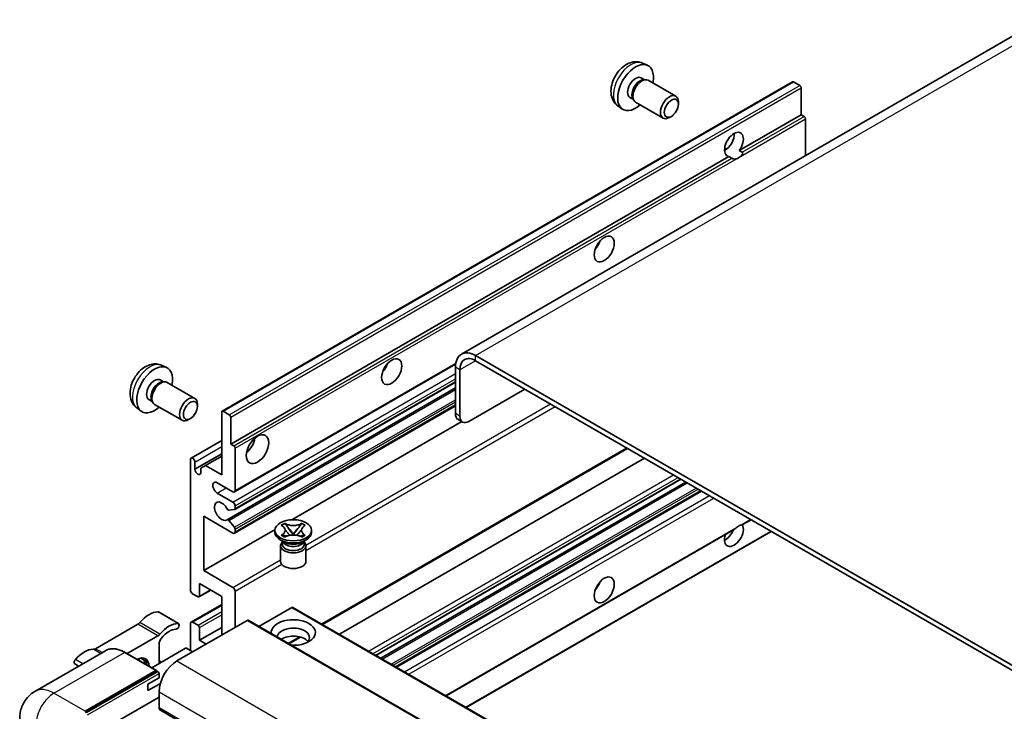
# Model space of a CAD drawing. Units: millimetres. Extents: x 87 to 10519, y 48 to 1734.
# Drawn here: x 328 to 595, y 1322 to 1509 of the extents above; entities that cross this region are included whole.
import ezdxf

# ---------------------------------------------------------------- set-up
doc = ezdxf.new("R2010")
doc.units = ezdxf.units.MM
doc.header["$LTSCALE"] = 6
doc.layers.add('Visible (ISO)', color=7, linetype='Continuous', lineweight=35)
doc.layers.add('Visible Narrow (ISO)', color=7, linetype='Continuous', lineweight=25)

msp = doc.modelspace()

# ---------------------------------------------------------------- linework, layer by layer
at = {"layer": 'Visible (ISO)'}
for p, q in [((604.7395, 1509.2002), (447.7618, 1418.5691)), ((496.8064, 1497.4474), (498.1643, 1496.8464)), ((382.934, 1403.1306), (537.4874, 1492.362)), ((496.4847, 1493.4473), (497.3816, 1492.9294)), ((497.0212, 1492.9092), (497.6488, 1492.9445)), ((498.3658, 1492.7863), (505.8455, 1488.4679)), ((539.4416, 1491.3568), (537.7445, 1492.3366)), ((539.8052, 1483.4484), (539.8052, 1490.7269)), ((493.4242, 1488.1465), (494.3212, 1487.6286)), ((494.1585, 1487.9509), (494.4418, 1487.3897)), ((494.9372, 1486.8479), (502.417, 1482.5294)), ((506.5557, 1486.2977), (506.5556, 1486.899)), ((490.1209, 1485.8678), (491.3203, 1484.9923)), ((523.0296, 1473.763), (539.8052, 1483.4484)), ((540.6537, 1482.9585), (539.8052, 1483.4484)), ((504.6515, 1482.9994), (504.1307, 1482.6989)), ((541.0174, 1472.4103), (541.0174, 1482.3286)), ((519.0774, 1473.8707), (519.7877, 1474.2808)), ((523.0296, 1473.763), (523.8781, 1473.2731)), ((385.2519, 1394.217), (520.2153, 1472.1382)), ((521.0639, 1471.6483), (520.2153, 1472.1382)), ((630.4159, 1314.9585), (451.6189, 1418.187)), ((630.4159, 1313.5588), (451.6189, 1416.7873)), ((366.4967, 1415.5645), (367.8547, 1414.9635)), ((386.2865, 1381.2272), (446.2096, 1415.8239)), ((446.1641, 1415.0377), (446.1641, 1402.4403)), ((447.3763, 1414.3378), (447.3763, 1401.7404)), ((366.175, 1411.5644), (367.0719, 1411.0465)), ((366.7115, 1411.0262), (367.3391, 1411.0615)), ((368.0561, 1410.9034), (375.5359, 1406.5849)), ((384.2997, 1373.7113), (446.1641, 1409.4287)), ((386.3575, 1376.471), (446.1641, 1411.0003)), ((449.8006, 1400.3407), (464.9529, 1409.0889)), ((363.1145, 1406.2635), (364.0115, 1405.7457)), ((363.8488, 1406.0679), (364.1321, 1405.5068)), ((359.8112, 1403.9849), (361.0107, 1403.1093)), ((364.6275, 1404.9649), (372.1073, 1400.6465)), ((376.2461, 1404.4148), (376.2459, 1405.0161)), ((386.2865, 1370.0296), (446.1641, 1404.5999)), ((374.3418, 1401.1165), (373.821, 1400.816)), ((382.8275, 1385.8188), (382.8275, 1402.8952)), ((383.1912, 1403.1052), (384.8882, 1402.1254)), ((385.2519, 1401.4955), (385.2519, 1394.217)), ((448.0863, 1400.1709), (446.8742, 1400.8708)), ((401.846, 1373.7039), (447.8873, 1400.2858)), ((374.5197, 1390.4103), (382.8275, 1395.2067)), ((385.2519, 1394.217), (386.1004, 1393.7271)), ((386.4641, 1393.0972), (386.4641, 1381.6196)), ((410.1397, 1345.3092), (492.7811, 1393.0223)), ((374.3422, 1354.6752), (374.3422, 1390.0179)), ((375.5544, 1387.3584), (382.8275, 1391.5576)), ((378.403, 1388.3732), (382.8275, 1390.9277)), ((414.7373, 1342.6547), (497.3788, 1390.3678)), ((375.5544, 1389.318), (375.5544, 1387.3584)), ((377.1909, 1387.6734), (378.403, 1388.3732)), ((377.1909, 1386.4136), (377.1909, 1387.6734)), ((378.403, 1388.3732), (382.8275, 1385.8188)), ((424.622, 1336.9478), (507.2635, 1384.6609)), ((385.858, 1381.2697), (381.6153, 1383.7192)), ((425.9588, 1336.176), (508.6003, 1383.8891)), ((381.6153, 1380.9198), (385.858, 1378.4703)), ((430.1407, 1333.7616), (512.7821, 1381.4747)), ((386.4641, 1377.4205), (386.4641, 1376.7064)), ((377.9788, 1374.6211), (377.9788, 1359.9241)), ((385.858, 1370.072), (377.9788, 1374.6211)), ((386.2822, 1376.4477), (384.7388, 1376.3099)), ((384.7349, 1373.5293), (386.2784, 1371.6374)), ((398.9697, 1372.1833), (399.8991, 1372.7198)), ((399.0627, 1372.1296), (398.9697, 1372.1833)), ((399.8991, 1372.7198), (399.992, 1372.6662)), ((399.8991, 1372.7198), (400.0057, 1372.5824)), ((400.9554, 1371.3579), (402.2212, 1369.7258)), ((402.2236, 1369.7258), (403.4895, 1371.3579)), ((404.4392, 1372.5824), (404.5458, 1372.7198)), ((404.4529, 1372.6662), (404.5458, 1372.7198)), ((404.5458, 1372.7198), (405.4751, 1372.1833)), ((405.4751, 1372.1833), (405.3822, 1372.1296)), ((523.9597, 1372.3673), (526.2582, 1373.6943)), ((377.9788, 1359.9241), (397.2653, 1371.0592)), ((386.4641, 1371.1641), (386.4641, 1370.422)), ((397.251, 1370.282), (397.251, 1370.8419)), ((398.9697, 1369.5005), (399.0627, 1369.5541)), ((399.8991, 1368.9639), (398.9697, 1369.5005)), ((398.9697, 1369.5005), (399.0763, 1369.4861)), ((399.992, 1369.0176), (399.8991, 1368.9639)), ((400.0261, 1369.3583), (400.5781, 1369.2839)), ((401.9065, 1369.5418), (402.2224, 1369.7242)), ((402.2224, 1369.7249), (402.2224, 1369.7242)), ((402.2224, 1369.7242), (402.5384, 1369.5418)), ((403.8668, 1369.2839), (404.4188, 1369.3583)), ((404.5458, 1368.9639), (404.4529, 1369.0176)), ((405.4751, 1369.5005), (404.5458, 1368.9639)), ((405.3685, 1369.4861), (405.4751, 1369.5005)), ((405.3822, 1369.5541), (405.4751, 1369.5005)), ((407.1939, 1370.282), (407.1939, 1370.8419)), ((443.6167, 1325.9812), (521.4966, 1370.9452)), ((449.0715, 1322.8319), (531.713, 1370.5449)), ((399.7981, 1367.6225), (398.7071, 1368.2524)), ((398.7939, 1366.6952), (398.7939, 1362.4436)), ((399.3839, 1367.6438), (399.208, 1367.9632)), ((399.2439, 1367.8981), (399.2439, 1367.0627)), ((404.6468, 1367.6225), (405.7378, 1368.2524)), ((405.0609, 1367.6438), (405.2369, 1367.9632)), ((405.201, 1367.8981), (405.201, 1367.0627)), ((405.651, 1366.6952), (405.651, 1362.4436)), ((377.9788, 1359.9241), (385.858, 1355.3751)), ((376.7666, 1356.4249), (376.7666, 1352.9956)), ((382.8275, 1352.9256), (376.7666, 1356.4249)), ((376.4029, 1352.7856), (374.9483, 1353.6255)), ((376.6601, 1352.7602), (379.8871, 1354.6233)), ((382.8275, 1342.4278), (382.8275, 1352.9256)), ((386.4641, 1354.3253), (386.4641, 1344.5274)), ((374.5197, 1345.9695), (382.8275, 1350.766)), ((401.8588, 1349.9162), (392.918, 1344.7543)), ((402.1159, 1349.9417), (563.3363, 1256.8611)), ((371.1342, 1345.5482), (365.6794, 1348.6975)), ((360.096, 1345.4004), (348.5864, 1338.7553)), ((389.7369, 1346.417), (370.7057, 1335.4292)), ((374.3422, 1338.2287), (374.3422, 1345.5771)), ((374.9483, 1345.9271), (376.4029, 1345.0872)), ((389.9941, 1346.4424), (551.2144, 1253.3618)), ((357.1941, 1337.4263), (365.5509, 1342.2511)), ((376.7666, 1341.0281), (382.8275, 1344.5274)), ((376.7666, 1344.4574), (376.7666, 1341.0281)), ((401.0483, 1340.0603), (404.1991, 1341.8794)), ((365.8569, 1340.0034), (365.8569, 1334.7294)), ((376.7666, 1341.0281), (378.5849, 1339.9783)), ((351.3197, 1338.2132), (332.2278, 1327.1905)), ((365.1621, 1332.826), (356.6768, 1337.725)), ((373.0088, 1338.8585), (363.8611, 1333.5771)), ((374.9483, 1337.8787), (373.2513, 1338.8585)), ((344.0456, 1334.0135), (343.003, 1334.6155)), ((366.4729, 1335.085), (365.8569, 1335.4406)), ((345.8559, 1321.7821), (364.9478, 1332.8048)), ((345.8559, 1321.5022), (365.2447, 1332.6963)), ((365.2447, 1332.6963), (365.5478, 1332.5213)), ((365.8569, 1330.8802), (365.8569, 1332)), ((362.8265, 1329.1306), (365.8569, 1330.8802)), ((362.8265, 1327.3809), (366.2108, 1329.3348)), ((362.8265, 1327.3809), (362.8265, 1329.1306)), ((365.8569, 1327.031), (365.8569, 1322.8319)), ((350.9471, 1317.0231), (365.8569, 1325.6313)), ((366.212, 1322.0471), (527.4323, 1228.9665))]:
    msp.add_line(p, q, dxfattribs=at)
for centre, major_axis, start_param, end_param in [((494.9544, 1490.7969), (3.4286, 5.9385), 5.23598776, 10.47197551), ((494.9544, 1490.7969), (1.5302, 2.6504), 0, 3.14159265), ((496.131, 1490.1176), (1.5302, 2.6504), 0.36144194, 2.78015071), ((496.6515, 1489.8171), (1.7143, 2.9692), 0, 3.14159264), ((537.7445, 1491.9167), (-0.2571, 0.4454), 5.49778714, 6.28318531), ((539.4416, 1490.9369), (-0.2571, 0.4454), 3.92699082, 5.49778714), ((504.1313, 1485.4986), (1.7143, 2.9692), 5.49801994, 10.20994333), ((540.6537, 1482.5386), (-0.2571, 0.4454), 3.92699082, 5.49778714), ((521.6225, 1475.4001), (-1.8, -3.1177), 1.37108371, 6.48289793), ((519.1981, 1476.7998), (1.8, 3.1177), 3.88043833, 5.54433963), ((522.8346, 1474.7002), (-1.8, -3.1177), 0.56674497, 1.00405136), ((482.8326, 1449.1556), (1.9286, 3.3404), 4.37255207, 5.05222589), ((451.6189, 1411.8883), (-3.8571, 6.6808), 5.49778714, 7.06858347), ((451.6189, 1411.8883), (-3, 5.1962), 5.49778714, 7.06858347), ((364.6448, 1408.9139), (3.4286, 5.9385), 5.23598776, 10.47197551), ((425.2539, 1415.9125), (1.9286, 3.3404), 4.37255207, 5.05222589), ((364.6448, 1408.9139), (1.5302, 2.6504), 0, 3.14159265), ((366.3418, 1407.9341), (1.7143, 2.9692), 0, 3.14159265), ((365.8213, 1408.2347), (1.5302, 2.6504), 0.36144194, 2.78015071), ((373.8216, 1403.6157), (1.7143, 2.9692), 5.49801994, 10.20994333), ((383.1912, 1402.6852), (-0.2571, 0.4454), 5.49778714, 7.06858347), ((384.8882, 1401.7054), (0.2571, -0.4454), 0.78539816, 2.35619449), ((448.5884, 1403.84), (-1.7143, -2.9692), 5.49778714, 6.28318531), ((449.8006, 1403.1401), (-1.7143, -2.9692), 5.49778714, 7.06858347), ((388.8884, 1394.9169), (2.1429, 3.7115), 4.15479015, 5.26998781), ((386.1004, 1393.3072), (0.2571, -0.4454), 0.78539816, 2.35619449), ((374.9483, 1389.668), (-0.4286, 0.7423), 3.92699082, 7.06858347), ((376.3726, 1386.9976), (0.5826, -1.0091), 4.04450246, 6.95107183), ((381.6153, 1382.3195), (-0.8571, 1.4846), 5.49778714, 8.6393798), ((385.858, 1381.9696), (0.4286, -0.7423), 5.49778714, 7.06858347), ((382.8275, 1376.0208), (-1.3714, 2.3754), 4.64831773, 9.48877222), ((384.557, 1376.7785), (0.2571, -0.4454), 4.64831773, 6.02138592), ((385.858, 1377.7704), (0.4286, -0.7423), 0.78539816, 2.35619449), ((386.1004, 1376.9164), (0.2571, -0.4454), 6.02138592, 7.06858347), ((384.5569, 1373.2659), (-0.2571, 0.4454), 4.98615215, 6.34717957), ((386.1004, 1371.374), (0.2571, -0.4454), 0.78539816, 1.8445595), ((521.6225, 1369.7221), (1.8, 3.1177), 1.89967508, 5.95827663), ((522.8346, 1369.0223), (1.8, 3.1177), 0.56674497, 1.00405136), ((385.858, 1370.7719), (0.4286, -0.7423), 5.49778714, 7.06858347), ((402.2224, 1370.282), (-4.9714, 0), 0, 3.14159265), ((519.1981, 1371.1218), (1.8, 3.1177), 3.88043833, 4.9607944), ((402.2224, 1366.6952), (-3.4286, 0), 5.76506171, 9.94290156), ((402.2224, 1367.0627), (-2.9786, 0), 0, 2.35619449), ((402.2224, 1368.1649), (2.9786, 0), 3.44947975, 5.97529822), ((402.2224, 1369.0223), (-3.4286, 0), 0.78539816, 2.35619449), ((402.2224, 1367.0627), (2.9786, 0), 5.49778714, 6.28318531), ((402.2224, 1362.4436), (-3.4286, 0), 0, 3.14159265), ((385.858, 1354.6752), (0.4286, -0.7423), 0.78539816, 2.35619449), ((482.8326, 1356.7748), (1.9286, 3.3404), 4.37255207, 5.05222589), ((374.9483, 1354.3253), (-0.4286, 0.7423), 0.78539816, 2.35619449), ((376.4029, 1353.2055), (0.2571, -0.4454), 5.49778714, 7.06858347), ((401.8588, 1349.4963), (0.2571, 0.4454), 0, 0.78539816), ((363.1295, 1341.6667), (3.8732, 6.7086), 0.3348503, 1.25603492), ((365.2509, 1347.9552), (0.4286, 0.7423), 0, 0.3348503), ((360.096, 1346.8001), (-0.8571, -1.4846), 0.78539816, 1.25603492), ((368.5844, 1338.5174), (3.8732, 6.7086), 0.3348503, 1.25603492), ((370.7057, 1344.8058), (0.4286, 0.7423), 3.47644296, 6.61803561), ((374.9483, 1345.2272), (-0.4286, 0.7423), 5.49778714, 7.06858347), ((376.4029, 1344.6673), (0.2571, -0.4454), 0.78539816, 2.35619449), ((389.7369, 1345.997), (0.2571, 0.4454), 0, 0.78539816), ((402.2224, 1343.1276), (-6, 0), 1.4859354, 6.36804624), ((365.5509, 1343.6508), (0.8571, 1.4846), 3.92699082, 4.39762758), ((368.5844, 1338.5174), (3.0161, 5.224), 0.3348503, 1.30470435), ((402.2224, 1341.7979), (4.3714, 0), 5.6701034, 9.38273142), ((402.2224, 1339.6284), (-4.3714, 0), 3.585875, 5.56675786), ((367.0691, 1340.7033), (-0.8571, -1.4846), 4.44629701, 5.49778714), ((345.5529, 1331.5188), (3.8732, 6.7086), 0.3147614, 1.23594602), ((348.5864, 1340.155), (-0.8571, -1.4846), 0.3147614, 0.78539816), ((359.796, 1331.93), (2.3571, 4.0827), 5.53618965, 7.03018097), ((373.13, 1338.7885), (0.1714, 0), 0.78539816, 2.35619449), ((343.4316, 1335.3578), (-0.4286, -0.7423), 4.37753868, 6.28318531), ((358.8869, 1332.4549), (1.7717, 3.0687), 6.06449027, 6.50188035), ((359.1899, 1332.2799), (2.1429, 3.7116), 5.65161721, 6.5150478), ((359.1899, 1332.2799), (2.3571, 4.0827), 5.53618965, 6.1542636), ((370.7057, 1329.8304), (-3.4286, -5.9385), 3.92699082, 5.49778714), ((364.9478, 1332.4549), (0.2143, 0.3712), 5.69914506, 7.06858347), ((365.5539, 1332.1749), (-0.2143, 0.3712), 3.92699082, 4.85428603), ((367.0691, 1323.5317), (-0.8571, -1.4846), 5.49778714, 6.28318531)]:
    msp.add_ellipse(centre, major_axis=major_axis, ratio=0.57735027, start_param=start_param, end_param=end_param, dxfattribs=at)
for centre, major_axis in [((504.6519, 1485.1981), (1.3462, 2.3317)), ((486.4692, 1447.056), (-1.9286, -3.3404)), ((428.8905, 1413.8129), (-1.9286, -3.3404)), ((374.3422, 1403.3151), (1.3462, 2.3317)), ((392.525, 1392.8173), (-2.1429, -3.7115)), ((402.2224, 1370.8419), (4.9714, 0)), ((486.4692, 1354.6752), (-1.9286, -3.3404))]:
    msp.add_ellipse(centre, major_axis=major_axis, ratio=0.57735027, dxfattribs=at)
for points, knots in [([(496.8064, 1497.4474), (496.3682, 1497.6413), (495.903, 1497.7524), (494.9415, 1497.8308), (494.4504, 1497.7802), (493.4154, 1497.534), (492.8915, 1497.3041), (491.8094, 1496.6651), (491.2753, 1496.2225), (490.2971, 1495.1978), (489.8599, 1494.6083), (489.1314, 1493.3537), (488.8387, 1492.69), (488.4212, 1491.3082), (488.2963, 1490.5899), (488.2894, 1489.1529), (488.3933, 1488.4287), (488.9061, 1487.1923), (489.2313, 1486.6762), (489.8161, 1486.1076), (489.9639, 1485.9824), (490.1209, 1485.8678)], [0.84730152, 0.84730152, 0.84730152, 0.84730152, 1.05226137, 1.05226137, 1.28485125, 1.28485125, 1.58220865, 1.58220865, 1.9574686, 1.9574686, 2.35189349, 2.35189349, 2.74172985, 2.74172985, 3.13599765, 3.13599765, 3.51030353, 3.51030353, 3.78196582, 3.78196582, 3.86508746, 3.86508746, 3.86508746, 3.86508746]), ([(523.8781, 1473.2731), (523.9145, 1473.2521), (523.943, 1473.2189), (523.9779, 1473.1387), (523.9844, 1473.092), (523.9829, 1472.9926), (523.9688, 1472.9254), (523.9092, 1472.7482), (523.8256, 1472.6129), (523.6434, 1472.3818), (523.5189, 1472.2598), (523.3868, 1472.1496)], [-0.2570614387, -0.2570614387, -0.2570614387, -0.2570614387, -0.2480685903, -0.2480685903, -0.2390757418, -0.2390757418, -0.2277259033, -0.2277259033, -0.2025498125, -0.2025498125, -0.1716905209, -0.1716905209, -0.1716905209, -0.1716905209]), ([(522.2825, 1471.512), (522.1504, 1471.4697), (522.0189, 1471.4439), (521.7824, 1471.4333), (521.6496, 1471.4436), (521.4714, 1471.4835), (521.4028, 1471.503), (521.2962, 1471.54), (521.2442, 1471.5604), (521.1462, 1471.6041), (521.1002, 1471.6273), (521.0639, 1471.6483)], [-0.0853709179, -0.0853709179, -0.0853709179, -0.0853709179, -0.0545116262, -0.0545116262, -0.0293355354, -0.0293355354, -0.0179856969, -0.0179856969, -0.0089928485, -0.0089928485, 0, 0, 0, 0]), ([(366.4967, 1415.5645), (366.0585, 1415.7584), (365.5933, 1415.8694), (364.6318, 1415.9478), (364.1407, 1415.8972), (363.1057, 1415.6511), (362.5819, 1415.4212), (361.4997, 1414.7822), (360.9656, 1414.3395), (359.9874, 1413.3148), (359.5502, 1412.7254), (358.8217, 1411.4708), (358.529, 1410.807), (358.1115, 1409.4252), (357.9866, 1408.707), (357.9797, 1407.2699), (358.0836, 1406.5458), (358.5964, 1405.3093), (358.9216, 1404.7933), (359.5064, 1404.2246), (359.6542, 1404.0994), (359.8112, 1403.9849)], [0.84730152, 0.84730152, 0.84730152, 0.84730152, 1.05226137, 1.05226137, 1.28485125, 1.28485125, 1.58220865, 1.58220865, 1.9574686, 1.9574686, 2.35189349, 2.35189349, 2.74172985, 2.74172985, 3.13599765, 3.13599765, 3.51030353, 3.51030353, 3.78196582, 3.78196582, 3.86508746, 3.86508746, 3.86508746, 3.86508746]), ([(399.0627, 1372.1296), (399.3572, 1371.9596), (399.5905, 1371.7575), (399.9095, 1371.3101), (399.9902, 1371.0688), (399.9827, 1370.5914), (399.901, 1370.36), (399.5872, 1369.9234), (399.3551, 1369.723), (399.0627, 1369.5541)], [0, 0, 0, 0, 0.072885793, 0.072885793, 0.146658287, 0.146658287, 0.217581823, 0.217581823, 0.289952455, 0.289952455, 0.289952455, 0.289952455]), ([(404.4529, 1372.6662), (404.1583, 1372.4961), (403.8084, 1372.3614), (403.0335, 1372.1772), (402.6154, 1372.1306), (401.7886, 1372.135), (401.3878, 1372.1821), (400.6315, 1372.3633), (400.2844, 1372.4973), (399.992, 1372.6662)], [0, 0, 0, 0, 0.072885793, 0.072885793, 0.146658287, 0.146658287, 0.217581823, 0.217581823, 0.289952455, 0.289952455, 0.289952455, 0.289952455]), ([(400.9554, 1371.3579), (400.85, 1371.4937), (400.7501, 1371.6268), (400.5141, 1371.9371), (400.4185, 1372.061), (400.1793, 1372.3633), (400.0923, 1372.4707), (400.0057, 1372.5824)], [0, 0, 0, 0, 0.0306367579, 0.0306367579, 0.0633579056, 0.0633579056, 0.093091513, 0.093091513, 0.093091513, 0.093091513]), ([(404.4392, 1372.5824), (404.3432, 1372.4586), (404.2428, 1372.3351), (403.9884, 1372.0122), (403.8986, 1371.8951), (403.6689, 1371.5925), (403.5826, 1371.4779), (403.4895, 1371.3579)], [0, 0, 0, 0, 0.0279076229, 0.0279076229, 0.0541181619, 0.0541181619, 0.0746286333, 0.0746286333, 0.0746286333, 0.0746286333]), ([(405.3822, 1369.5541), (405.0877, 1369.7242), (404.8544, 1369.9262), (404.5354, 1370.3736), (404.4546, 1370.615), (404.4621, 1371.0923), (404.5439, 1371.3237), (404.8577, 1371.7604), (405.0898, 1371.9608), (405.3822, 1372.1296)], [0, 0, 0, 0, 0.072885793, 0.072885793, 0.146658287, 0.146658287, 0.217581823, 0.217581823, 0.289952455, 0.289952455, 0.289952455, 0.289952455]), ([(521.4965, 1370.9452), (521.5069, 1370.9512), (521.5171, 1370.9572), (521.6496, 1371.0381), (521.7824, 1371.145), (522.0189, 1371.3448), (522.1504, 1371.4627), (522.2825, 1371.5729)], [-0.2297186485, -0.2297186485, -0.2297186485, -0.2297186485, -0.2277259033, -0.2277259033, -0.2025498125, -0.2025498125, -0.1716905209, -0.1716905209, -0.1716905209, -0.1716905209]), ([(523.3868, 1372.2105), (523.5189, 1372.2528), (523.6434, 1372.2826), (523.8256, 1372.3246), (523.9092, 1372.3427), (523.9535, 1372.3639), (523.9567, 1372.3656), (523.9596, 1372.3673)], [-0.0853709179, -0.0853709179, -0.0853709179, -0.0853709179, -0.0545116262, -0.0545116262, -0.0293355354, -0.0293355354, -0.0273427902, -0.0273427902, -0.0273427902, -0.0273427902]), ([(400.0261, 1369.3583), (399.9207, 1369.3725), (399.8162, 1369.3875), (399.5738, 1369.4216), (399.4775, 1369.4347), (399.2449, 1369.4646), (399.163, 1369.4745), (399.0763, 1369.4861)], [0, 0, 0, 0, 0.0306367579, 0.0306367579, 0.0633579056, 0.0633579056, 0.093091513, 0.093091513, 0.093091513, 0.093091513]), ([(399.9664, 1371.0474), (399.9746, 1371.0354), (399.9844, 1371.0213), (400.008, 1370.9886), (400.0222, 1370.9694), (400.0564, 1370.9241), (400.0772, 1370.8974), (400.133, 1370.8268), (400.169, 1370.7825), (400.2768, 1370.6522), (400.3495, 1370.5667), (400.6151, 1370.2556), (400.8096, 1370.0336), (401.0543, 1369.7077), (401.1181, 1369.6176), (401.1867, 1369.5013), (401.1996, 1369.4782), (401.2117, 1369.455)], [0.066291801, 0.066291801, 0.066291801, 0.066291801, 0.070187519, 0.070187519, 0.074729259, 0.074729259, 0.080731294, 0.080731294, 0.090656636, 0.090656636, 0.110328674, 0.110328674, 0.162837598, 0.162837598, 0.181946023, 0.181946023, 0.186576357, 0.186576357, 0.186576357, 0.186576357]), ([(399.992, 1369.0176), (400.2865, 1369.1876), (400.6365, 1369.3223), (401.4114, 1369.5065), (401.8295, 1369.5531), (402.6563, 1369.5488), (403.057, 1369.5016), (403.8133, 1369.3204), (404.1604, 1369.1864), (404.4529, 1369.0176)], [0, 0, 0, 0, 0.072885793, 0.072885793, 0.146658287, 0.146658287, 0.217581823, 0.217581823, 0.289952455, 0.289952455, 0.289952455, 0.289952455]), ([(402.2224, 1369.7249), (402.2224, 1369.7249), (402.2224, 1369.7249), (402.2222, 1369.725), (402.2221, 1369.725), (402.2219, 1369.7252), (402.2218, 1369.7253), (402.2216, 1369.7254), (402.2216, 1369.7254), (402.2215, 1369.7255), (402.2214, 1369.7256), (402.2214, 1369.7256), (402.2213, 1369.7257), (402.2213, 1369.7257), (402.2213, 1369.7257), (402.2213, 1369.7257), (402.2213, 1369.7257), (402.2213, 1369.7257), (402.2213, 1369.7258), (402.2212, 1369.7258), (402.2212, 1369.7258), (402.2212, 1369.7258)], [0.0000813589658, 0.0000813589658, 0.0000813589658, 0.0000813589658, 0.0000886547804, 0.0000886547804, 0.0001116313423, 0.0001116313423, 0.0001345645454, 0.0001345645454, 0.0001458173852, 0.0001458173852, 0.0001568303456, 0.0001568303456, 0.000162226718, 0.000162226718, 0.0001648942266, 0.0001648942266, 0.0001675401949, 0.0001675401949, 0.0001688548644, 0.0001688548644, 0.0001712783269, 0.0001712783269, 0.0001712783269, 0.0001712783269]), ([(402.2236, 1369.7258), (402.2236, 1369.7258), (402.2236, 1369.7257), (402.2236, 1369.7257), (402.2236, 1369.7257), (402.2235, 1369.7256), (402.2235, 1369.7256), (402.2235, 1369.7256), (402.2234, 1369.7255), (402.2234, 1369.7255), (402.2233, 1369.7254), (402.2232, 1369.7253), (402.2232, 1369.7253), (402.223, 1369.7252), (402.2229, 1369.7251), (402.2227, 1369.725), (402.2226, 1369.7249), (402.2224, 1369.7249)], [0, 0, 0, 0, 0.0000052612573, 0.0000052612573, 0.0000106101267, 0.0000106101267, 0.0000160401592, 0.0000160401592, 0.0000215441929, 0.0000215441929, 0.0000327423002, 0.0000327423002, 0.0000441350315, 0.0000441350315, 0.0000671979136, 0.0000671979136, 0.0000901023593, 0.0000901023593, 0.0000901023593, 0.0000901023593]), ([(403.2331, 1369.455), (403.2337, 1369.4561), (403.2343, 1369.4572), (403.2608, 1369.5077), (403.2903, 1369.5564), (403.3747, 1369.686), (403.4329, 1369.7653), (403.6224, 1370.012), (403.7597, 1370.1735), (403.9965, 1370.4511), (404.0965, 1370.5671), (404.2324, 1370.7298), (404.2694, 1370.7746), (404.3296, 1370.8492), (404.3534, 1370.879), (404.3998, 1370.9389), (404.4229, 1370.9695), (404.4533, 1371.0113), (404.4629, 1371.0248), (404.4737, 1371.0405), (404.4762, 1371.044), (404.4785, 1371.0474)], [0.018093213, 0.018093213, 0.018093213, 0.018093213, 0.018320555, 0.018320555, 0.028222973, 0.028222973, 0.045383463, 0.045383463, 0.082990685, 0.082990685, 0.109990992, 0.109990992, 0.120123365, 0.120123365, 0.126810052, 0.126810052, 0.133730941, 0.133730941, 0.137307073, 0.137307073, 0.138410721, 0.138410721, 0.138410721, 0.138410721]), ([(405.3685, 1369.4861), (405.2726, 1369.4732), (405.1785, 1369.4619), (404.9296, 1369.4296), (404.8384, 1369.4171), (404.6018, 1369.3837), (404.5119, 1369.3708), (404.4188, 1369.3583)], [0, 0, 0, 0, 0.0279076229, 0.0279076229, 0.0541181619, 0.0541181619, 0.0746286333, 0.0746286333, 0.0746286333, 0.0746286333]), ([(356.6768, 1337.725), (356.295, 1337.9454), (355.9113, 1338.1323), (355.1476, 1338.4336), (354.7676, 1338.5479), (354.0195, 1338.6992), (353.6513, 1338.736), (352.9357, 1338.7282), (352.5883, 1338.6833), (351.9261, 1338.5101), (351.6114, 1338.3816), (351.3197, 1338.2132)], [0, 0, 0, 0, 0.157079633, 0.157079633, 0.314159265, 0.314159265, 0.471238898, 0.471238898, 0.628318531, 0.628318531, 0.785398163, 0.785398163, 0.785398163, 0.785398163]), ([(365.7357, 1332.3499), (365.7197, 1332.373), (365.7016, 1332.3948), (365.6394, 1332.4599), (365.5912, 1332.4962), (365.5478, 1332.5213)], [0.0412271589, 0.0412271589, 0.0412271589, 0.0412271589, 0.0460164086, 0.0460164086, 0.0567710401, 0.0567710401, 0.0567710401, 0.0567710401]), ([(328.0891, 1319.6825), (328.0891, 1320.14), (328.1198, 1320.6165), (328.2679, 1321.6106), (328.3854, 1322.1288), (328.7443, 1323.1971), (328.9865, 1323.7479), (329.6338, 1324.8412), (330.0405, 1325.3833), (331.0231, 1326.3777), (331.5995, 1326.8278), (332.2278, 1327.1905)], [4.71238898, 4.71238898, 4.71238898, 4.71238898, 4.869468613, 4.869468613, 5.026548246, 5.026548246, 5.183627878, 5.183627878, 5.340707511, 5.340707511, 5.497787144, 5.497787144, 5.497787144, 5.497787144])]:
    msp.add_open_spline(points, degree=3, knots=knots, dxfattribs=at)
at = {"layer": 'Visible Narrow (ISO)'}
for p, q in [((451.6189, 1418.187), (608.5966, 1508.8181)), ((383.1912, 1403.1052), (537.7445, 1492.3366)), ((384.8882, 1402.1254), (539.4416, 1491.3568)), ((385.2519, 1401.4955), (539.8052, 1490.7269)), ((523.3868, 1472.1496), (541.0174, 1482.3286)), ((523.8781, 1473.2731), (540.6537, 1482.9585)), ((386.1004, 1393.7271), (521.0639, 1471.6483)), ((386.4641, 1393.0972), (522.2825, 1471.512)), ((451.6189, 1416.7873), (447.3763, 1414.3378)), ((451.6189, 1416.7873), (451.6189, 1418.187)), ((386.4641, 1381.6196), (446.2569, 1416.141)), ((447.3763, 1414.3378), (446.1641, 1415.0377)), ((385.858, 1378.4703), (446.1641, 1413.288)), ((386.4641, 1377.4205), (446.1641, 1411.8883)), ((384.7349, 1373.5293), (446.1641, 1408.9954)), ((386.4641, 1376.7064), (446.1641, 1411.1742)), ((386.2784, 1371.6374), (446.1641, 1406.2123)), ((386.4641, 1371.1641), (446.1641, 1405.6319)), ((386.4641, 1370.422), (446.1641, 1404.8898)), ((405.6462, 1366.7998), (471.923, 1405.0647)), ((405.651, 1365.4029), (473.1351, 1404.3649)), ((447.3763, 1401.7404), (446.1641, 1402.4403)), ((375.5544, 1389.318), (382.8275, 1393.5171)), ((409.8886, 1345.4541), (492.5301, 1393.1672)), ((422.6165, 1338.1057), (505.258, 1385.8188)), ((423.8287, 1337.4058), (506.4702, 1385.1189)), ((424.4714, 1337.0348), (507.1129, 1384.7478)), ((381.6153, 1380.9198), (384.0397, 1382.3195)), ((426.34, 1335.9559), (508.9814, 1383.669)), ((428.7744, 1334.5504), (511.4159, 1382.2635)), ((429.2712, 1334.2636), (511.9127, 1381.9767)), ((429.8896, 1333.9066), (512.5311, 1381.6196)), ((432.314, 1332.5068), (514.9555, 1380.2199)), ((433.5262, 1331.807), (516.1676, 1379.5201)), ((443.4661, 1326.0682), (522.2825, 1371.5729)), ((523.3868, 1372.2105), (526.1075, 1373.7813)), ((448.9209, 1322.9188), (531.5624, 1370.6319)), ((385.858, 1355.3751), (398.7939, 1362.8436)), ((386.4641, 1354.3253), (399.1029, 1361.6223)), ((376.7666, 1352.9956), (379.7364, 1354.7102)), ((374.9483, 1345.9271), (382.8275, 1350.4761)), ((401.8588, 1349.9162), (563.0791, 1256.8356)), ((370.9696, 1345.5882), (365.5148, 1348.7376)), ((376.4029, 1345.0872), (382.8275, 1348.7965)), ((376.7666, 1344.4574), (382.8275, 1347.9566)), ((365.5509, 1342.2511), (360.096, 1345.4004)), ((366.1005, 1342.7206), (360.6457, 1345.87)), ((389.7369, 1346.417), (550.9573, 1253.3364)), ((400.7972, 1340.2052), (403.8537, 1341.9699)), ((337.3706, 1326.6811), (356.4625, 1337.7038)), ((350.0046, 1337.454), (348.0367, 1338.5901)), ((350.4225, 1337.6952), (348.5864, 1338.7553)), ((356.4625, 1337.7038), (364.9478, 1332.8048)), ((345.1844, 1334.671), (343.1676, 1335.8354)), ((365.8974, 1334.7528), (365.8569, 1334.7762)), ((370.7057, 1335.4292), (531.926, 1242.3486)), ((365.5478, 1332.5213), (346.159, 1321.3272)), ((346.462, 1320.8023), (365.8569, 1332)), ((345.8559, 1321.7821), (337.3706, 1326.6811)), ((365.8569, 1327.031), (527.0773, 1233.9504)), ((365.8569, 1322.8319), (527.0773, 1229.7513))]:
    msp.add_line(p, q, dxfattribs=at)
for centre, major_axis, start_param, end_param in [((493.6708, 1491.538), (-3.3492, -5.8009), 3.20349601, 6.22128195), ((363.3611, 1409.655), (-3.3492, -5.8009), 3.20349601, 6.22128195), ((356.4625, 1329.3055), (-5.1429, 8.9077), 5.49778714, 6.28318531), ((356.4625, 1337.3538), (0.2143, 0.3712), 0, 0.78539816), ((337.3706, 1318.2828), (-5.1429, 8.9077), 5.49778714, 6.28318531), ((337.3706, 1321.0822), (3.4286, 5.9385), 0.78539816, 2.35619449)]:
    msp.add_ellipse(centre, major_axis=major_axis, ratio=0.57735027, start_param=start_param, end_param=end_param, dxfattribs=at)
for points in [[(399.992, 1372.6662), (399.992, 1372.6409), (399.9967, 1372.6129), (400.0057, 1372.5824)], [(404.4392, 1372.5824), (404.4482, 1372.6129), (404.4529, 1372.6409), (404.4529, 1372.6662)], [(399.0627, 1369.5541), (399.0627, 1369.5288), (399.0674, 1369.5063), (399.0763, 1369.4861)], [(405.3685, 1369.4861), (405.3775, 1369.5063), (405.3822, 1369.5288), (405.3822, 1369.5541)]]:
    msp.add_open_spline(points, degree=3, dxfattribs=at)
for points, knots in [([(400.9554, 1371.3579), (401.0055, 1371.3039), (401.0561, 1371.2497), (401.2668, 1371.0238), (401.4271, 1370.852), (401.721, 1370.5238), (401.8548, 1370.3673), (402.0693, 1370.0849), (402.15, 1369.959), (402.2105, 1369.8072), (402.2211, 1369.7635), (402.2212, 1369.7258)], [0.0131561284, 0.0131561284, 0.0131561284, 0.0131561284, 0.0185155629, 0.0185155629, 0.0355041993, 0.0355041993, 0.0524928356, 0.0524928356, 0.069481472, 0.069481472, 0.0775447191, 0.0775447191, 0.0775447191, 0.0775447191]), ([(402.2236, 1369.7258), (402.2238, 1369.7635), (402.2343, 1369.8072), (402.2948, 1369.959), (402.3756, 1370.0849), (402.5901, 1370.3673), (402.7238, 1370.5238), (403.0178, 1370.852), (403.178, 1371.0238), (403.3888, 1371.2497), (403.4393, 1371.3039), (403.4895, 1371.3579)], [-0.0775447191, -0.0775447191, -0.0775447191, -0.0775447191, -0.069481472, -0.069481472, -0.0524928356, -0.0524928356, -0.0355041993, -0.0355041993, -0.0185155629, -0.0185155629, -0.0131561284, -0.0131561284, -0.0131561284, -0.0131561284]), ([(400.0261, 1369.3583), (400.0762, 1369.3622), (400.1267, 1369.3664), (400.3375, 1369.3838), (400.4977, 1369.397), (400.7592, 1369.407), (400.8656, 1369.4067), (400.9577, 1369.3982)], [0.0131561284, 0.0131561284, 0.0131561284, 0.0131561284, 0.0185155629, 0.0185155629, 0.0355041993, 0.0355041993, 0.0487329128, 0.0487329128, 0.0487329128, 0.0487329128]), ([(403.4872, 1369.3982), (403.5793, 1369.4067), (403.6857, 1369.407), (403.9471, 1369.397), (404.1074, 1369.3838), (404.3181, 1369.3664), (404.3687, 1369.3622), (404.4188, 1369.3583)], [-0.0487329128, -0.0487329128, -0.0487329128, -0.0487329128, -0.0355041993, -0.0355041993, -0.0185155629, -0.0185155629, -0.0131561284, -0.0131561284, -0.0131561284, -0.0131561284])]:
    msp.add_open_spline(points, degree=3, knots=knots, dxfattribs=at)

doc.saveas('drawing.dxf')
